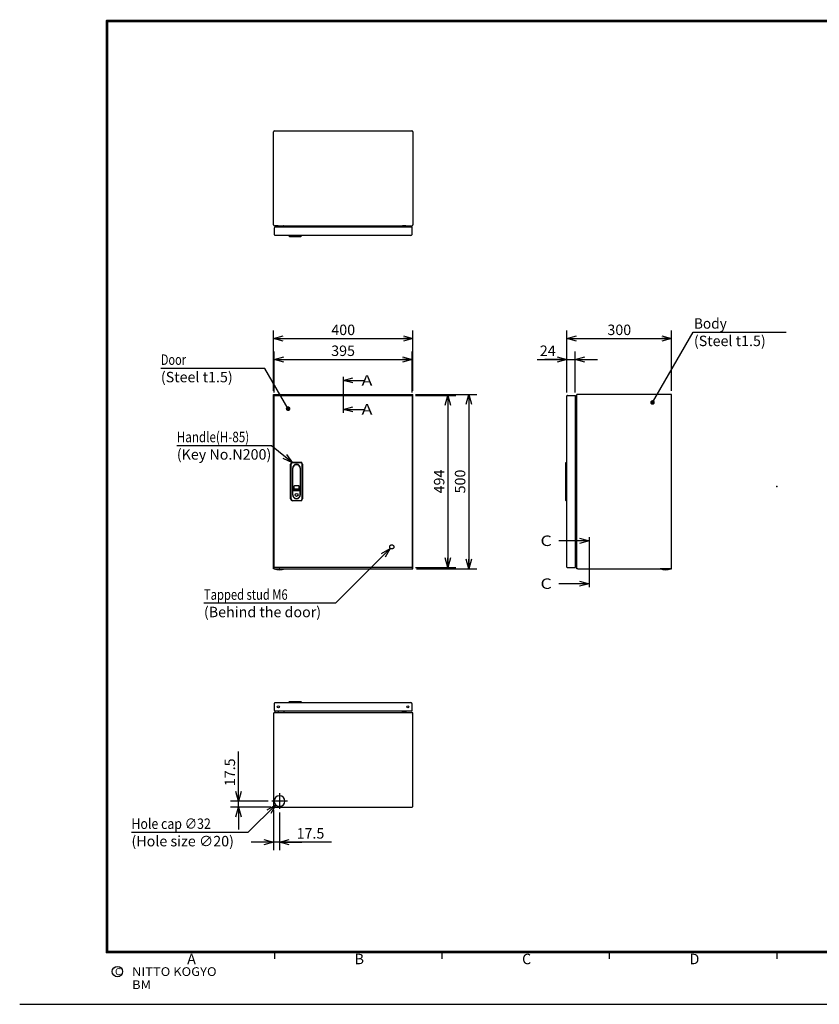
# Model space of a CAD drawing. Extents: x -217 to 202, y -148 to 148.
# Drawn here: x -217 to 12, y -148 to 134 of the extents above; entities that cross this region are included whole.
import ezdxf

# ---------------------------------------------------------------- set-up
doc = ezdxf.new("R2010")
doc.units = 0
for name, pattern in [('CENTER', [50.8, 31.75, -6.35, 6.35, -6.35]), ('DASHED', [19.05, 12.7, -6.35]), ('NON_PLOTING', [0])]:
    doc.linetypes.add(name, pattern=pattern)
doc.layers.get('0').update_dxf_attribs({"linetype": 'CONTINUOUS'})
doc.layers.get('DEFPOINTS').update_dxf_attribs({"linetype": 'CONTINUOUS'})
doc.layers.add('CLASS1', color=7, linetype='CONTINUOUS')
doc.layers.add('枠', color=7, linetype='CONTINUOUS')
doc.styles.add('MX_DIMTXSTY_3', font='txt.shx', dxfattribs={"width": 1.1, "bigfont": 'extfont.shx'})
doc.styles.add('MX_DIMTXSTY_4', font='txt.shx', dxfattribs={"width": 1.35, "bigfont": 'extfont.shx'})
doc.styles.add('MX_NOTE_STANDARD', font='txt.shx', dxfattribs={"bigfont": 'extfont.shx'})
doc.dimstyles.new('MXDIMSTYLE', dxfattribs={"dimtxt": 3, "dimasz": 2.5, "dimexe": 2.28, "dimexo": 1, "dimgap": 1, "dimtad": 1, "dimdsep": 46, "dimtxsty": 'MX_NOTE_STANDARD', "dimblk1": 'OPEN30', "dimblk2": 'OPEN30', "dimsah": 1, "dimcen": 2.5, "dimadec": 0, "dimazin": 0, "dimtfac": 1, "dimtmove": 0, "dimatfit": 3, "dimldrblk": 'OPEN30', "dimfxl": 1, "dimtzin": 0, "dimarcsym": 0})

# ---------------------------------------------------------------- blocks, each defined once
blk = doc.blocks.new('_OPEN30')
at = {"color": 0, "linetype": 'ByBlock', "lineweight": -2}
for p, q in [((-1, 0.267949), (0, 0)), ((0, 0), (-1, -0.267949)), ((0, 0), (-1, 0))]:
    blk.add_line(p, q, dxfattribs=at)
blk = doc.blocks.new('*D182')
at = {"color": 7, "linetype": 'CONTINUOUS'}
for p, q in [((-60.134727, 26.994898), (-60.134727, 44.725298)), ((-60.134727, 42.445298), (-30.134727, 42.445298)), ((-30.134727, 27.445298), (-30.134727, 44.725298))]:
    blk.add_line(p, q, dxfattribs=at)
at = {"layer": 'DEFPOINTS', "color": 0, "linetype": 'CONTINUOUS'}
for p in [(-30.134727, 42.445298), (-60.134727, 25.994898), (-30.134727, 26.445298)]:
    blk.add_point(p, dxfattribs=at)
at = {"color": 7, "linetype": 'CONTINUOUS', "xscale": 2.77, "yscale": 2.77, "zscale": 2.77, "rotation": 180}
blk.add_blockref('_OPEN30', (-60.134727, 42.445298), dxfattribs=at)
at = {"color": 7, "linetype": 'CONTINUOUS', "xscale": 2.77, "yscale": 2.77, "zscale": 2.77}
blk.add_blockref('_OPEN30', (-30.134727, 42.445298), dxfattribs=at)
at = {"color": 255, "linetype": 'CONTINUOUS', "insert": (-45.134727, 44.945298), "char_height": 3, "attachment_point": 5, "line_spacing_factor": 0.9, "style": 'MX_DIMTXSTY_3'}
blk.add_mtext('\\A1;300', dxfattribs=at)
blk = doc.blocks.new('*D183')
at = {"color": 7, "linetype": 'CONTINUOUS'}
for p, q in [((-60.169727, 26.994897), (-60.169727, 38.725298)), ((-57.769727, 26.994897), (-57.769727, 38.725298)), ((-68.638273, 36.445298), (-60.169727, 36.445298)), ((-60.169727, 36.445298), (-66.519727, 36.445298)), ((-60.169727, 36.445298), (-57.769727, 36.445298)), ((-57.769727, 36.445298), (-51.419727, 36.445298))]:
    blk.add_line(p, q, dxfattribs=at)
at = {"layer": 'DEFPOINTS', "color": 0, "linetype": 'CONTINUOUS'}
for p in [(-57.769727, 36.445298), (-60.169727, 25.994897), (-57.769727, 25.994897)]:
    blk.add_point(p, dxfattribs=at)
at = {"color": 7, "linetype": 'CONTINUOUS', "xscale": 2.77, "yscale": 2.77, "zscale": 2.77}
blk.add_blockref('_OPEN30', (-60.169727, 36.445298), dxfattribs=at)
at = {"color": 7, "linetype": 'CONTINUOUS', "xscale": 2.77, "yscale": 2.77, "zscale": 2.77, "rotation": 180}
blk.add_blockref('_OPEN30', (-57.769727, 36.445298), dxfattribs=at)
at = {"color": 255, "linetype": 'CONTINUOUS', "insert": (-65.638273, 38.945298), "char_height": 3, "attachment_point": 5, "line_spacing_factor": 0.9}
blk.add_mtext('\\A1;24', dxfattribs=at)
blk = doc.blocks.new('*D184')
at = {"color": 7, "linetype": 'CONTINUOUS'}
for p, q in [((-144.268245, -92.685221), (-144.268245, -104.255221)), ((-142.518245, -93.475221), (-142.518245, -104.255221)), ((-144.268245, -101.975221), (-150.618244, -101.975221)), ((-142.518245, -101.975221), (-144.268245, -101.975221)), ((-127.66183, -101.975221), (-142.518245, -101.975221)), ((-142.518245, -101.975221), (-136.168245, -101.975221))]:
    blk.add_line(p, q, dxfattribs=at)
at = {"layer": 'DEFPOINTS', "color": 0, "linetype": 'CONTINUOUS'}
for p in [(-144.268245, -91.685221), (-142.518245, -92.475221), (-144.268245, -101.975221)]:
    blk.add_point(p, dxfattribs=at)
at = {"color": 7, "linetype": 'CONTINUOUS', "xscale": 2.77, "yscale": 2.77, "zscale": 2.77}
blk.add_blockref('_OPEN30', (-144.268245, -101.975221), dxfattribs=at)
at = {"color": 7, "linetype": 'CONTINUOUS', "xscale": 2.77, "yscale": 2.77, "zscale": 2.77, "rotation": 180}
blk.add_blockref('_OPEN30', (-142.518245, -101.975221), dxfattribs=at)
at = {"color": 255, "linetype": 'CONTINUOUS', "insert": (-133.66183, -99.475221), "char_height": 3, "attachment_point": 5, "line_spacing_factor": 0.9, "style": 'MX_DIMTXSTY_4'}
blk.add_mtext('\\A1;17.5', dxfattribs=at)
blk = doc.blocks.new('*D185')
at = {"color": 7, "linetype": 'CONTINUOUS'}
for p, q in [((-154.268245, -90.225221), (-154.268245, -75.954428)), ((-154.268245, -90.225221), (-154.268245, -83.875221)), ((-145.768245, -90.225221), (-156.548244, -90.225221)), ((-154.268245, -91.975221), (-154.268245, -90.225221)), ((-144.978245, -91.975221), (-156.548244, -91.975221)), ((-154.268245, -91.975221), (-154.268245, -98.325221))]:
    blk.add_line(p, q, dxfattribs=at)
at = {"layer": 'DEFPOINTS', "color": 0, "linetype": 'CONTINUOUS'}
for p in [(-154.268245, -90.225221), (-144.768245, -90.225221), (-143.978245, -91.975221)]:
    blk.add_point(p, dxfattribs=at)
at = {"color": 7, "linetype": 'CONTINUOUS', "xscale": 2.77, "yscale": 2.77, "zscale": 2.77}
for p, rotation in [((-154.268245, -90.225221), 270), ((-154.268245, -91.975221), 90)]:
    blk.add_blockref('_OPEN30', p, dxfattribs=dict(at, rotation=rotation))
at = {"color": 255, "linetype": 'CONTINUOUS', "insert": (-156.768245, -81.954428), "char_height": 3, "attachment_point": 5, "rotation": 90, "line_spacing_factor": 0.9, "style": 'MX_DIMTXSTY_4'}
blk.add_mtext('\\A1;17.5', dxfattribs=at)
blk = doc.blocks.new('*D186')
at = {"color": 7, "linetype": 'CONTINUOUS'}
for p, q in [((-103.558244, 26.445298), (-85.988245, 26.445298)), ((-88.268245, 26.445298), (-88.268245, -23.554702)), ((-103.268245, -23.554702), (-85.988245, -23.554702))]:
    blk.add_line(p, q, dxfattribs=at)
at = {"layer": 'DEFPOINTS', "color": 0, "linetype": 'CONTINUOUS'}
for p in [(-104.558244, 26.445298), (-104.268245, -23.554702), (-88.268245, -23.554702)]:
    blk.add_point(p, dxfattribs=at)
at = {"color": 7, "linetype": 'CONTINUOUS', "xscale": 2.77, "yscale": 2.77, "zscale": 2.77}
for p, rotation in [((-88.268245, 26.445298), 90), ((-88.268245, -23.554702), 270)]:
    blk.add_blockref('_OPEN30', p, dxfattribs=dict(at, rotation=rotation))
at = {"color": 255, "linetype": 'CONTINUOUS', "insert": (-90.768245, 1.445298), "char_height": 3, "attachment_point": 5, "rotation": 90, "line_spacing_factor": 0.9, "style": 'MX_DIMTXSTY_3'}
blk.add_mtext('\\A1;500', dxfattribs=at)
blk = doc.blocks.new('*D187')
at = {"color": 7, "linetype": 'CONTINUOUS'}
for p, q in [((-103.589166, 26.145298), (-91.988245, 26.145298)), ((-94.268245, 26.145298), (-94.268245, -23.254702)), ((-103.589166, -23.254702), (-91.988245, -23.254702))]:
    blk.add_line(p, q, dxfattribs=at)
at = {"layer": 'DEFPOINTS', "color": 0, "linetype": 'CONTINUOUS'}
for p in [(-104.589166, 26.145298), (-104.589166, -23.254702), (-94.268245, -23.254702)]:
    blk.add_point(p, dxfattribs=at)
at = {"color": 7, "linetype": 'CONTINUOUS', "xscale": 2.77, "yscale": 2.77, "zscale": 2.77}
for p, rotation in [((-94.268245, 26.145298), 90), ((-94.268245, -23.254702), 270)]:
    blk.add_blockref('_OPEN30', p, dxfattribs=dict(at, rotation=rotation))
at = {"color": 255, "linetype": 'CONTINUOUS', "insert": (-96.768245, 1.445297), "char_height": 3, "attachment_point": 5, "rotation": 90, "line_spacing_factor": 0.9}
blk.add_mtext('\\A1;494', dxfattribs=at)
blk = doc.blocks.new('*D188')
at = {"color": 7, "linetype": 'CONTINUOUS'}
for p, q in [((-144.053245, 26.994897), (-144.053245, 38.725298)), ((-104.553245, 26.994897), (-104.553245, 38.725298)), ((-144.053245, 36.445298), (-104.553245, 36.445298))]:
    blk.add_line(p, q, dxfattribs=at)
at = {"layer": 'DEFPOINTS', "color": 0, "linetype": 'CONTINUOUS'}
for p in [(-104.553245, 36.445298), (-144.053245, 25.994897), (-104.553245, 25.994897)]:
    blk.add_point(p, dxfattribs=at)
at = {"color": 7, "linetype": 'CONTINUOUS', "xscale": 2.77, "yscale": 2.77, "zscale": 2.77, "rotation": 180}
blk.add_blockref('_OPEN30', (-144.053245, 36.445298), dxfattribs=at)
at = {"color": 7, "linetype": 'CONTINUOUS', "xscale": 2.77, "yscale": 2.77, "zscale": 2.77}
blk.add_blockref('_OPEN30', (-104.553245, 36.445298), dxfattribs=at)
at = {"color": 255, "linetype": 'CONTINUOUS', "insert": (-124.303245, 38.945298), "char_height": 3, "attachment_point": 5, "line_spacing_factor": 0.9}
blk.add_mtext('\\A1;395', dxfattribs=at)
blk = doc.blocks.new('*D189')
at = {"color": 7, "linetype": 'CONTINUOUS'}
for p, q in [((-144.268245, 27.445298), (-144.268245, 44.725298)), ((-144.268245, 42.445298), (-104.268245, 42.445298)), ((-104.268245, 27.445298), (-104.268245, 44.725298))]:
    blk.add_line(p, q, dxfattribs=at)
at = {"layer": 'DEFPOINTS', "color": 0, "linetype": 'CONTINUOUS'}
for p in [(-104.268245, 42.445298), (-144.268245, 26.445298), (-104.268245, 26.445298)]:
    blk.add_point(p, dxfattribs=at)
at = {"color": 7, "linetype": 'CONTINUOUS', "xscale": 2.77, "yscale": 2.77, "zscale": 2.77, "rotation": 180}
blk.add_blockref('_OPEN30', (-144.268245, 42.445298), dxfattribs=at)
at = {"color": 7, "linetype": 'CONTINUOUS', "xscale": 2.77, "yscale": 2.77, "zscale": 2.77}
blk.add_blockref('_OPEN30', (-104.268245, 42.445298), dxfattribs=at)
at = {"color": 255, "linetype": 'CONTINUOUS', "insert": (-124.268245, 44.945298), "char_height": 3, "attachment_point": 5, "line_spacing_factor": 0.9, "style": 'MX_DIMTXSTY_3'}
blk.add_mtext('\\A1;400', dxfattribs=at)
blk = doc.blocks.new('MS_176')
at = {"color": 31, "linetype": 'CONTINUOUS'}
for p, q in [((-92, -133.5), (-192, -133.5)), ((-144, -133.5), (-144, -135.5)), ((-96, -133.5), (-96, -135.5)), ((8, -133.5), (-92, -133.5)), ((-48, -133.5), (-48, -135.5)), ((0, -133.5), (0, -135.5)), ((-217, -148.5), (-216.9, -148.5))]:
    blk.add_line(p, q, dxfattribs=at)
at = {"color": 31, "linetype": 'CONTINUOUS', "const_width": 0.8}
for points in [[(192, 133.5), (-192, 133.5)], [(-192, -133.5), (-192, 133.5)], [(-192, -133.5), (192, -133.5)]]:
    blk.add_lwpolyline(points, dxfattribs=at)
at = {"color": 31, "linetype": 'CONTINUOUS', "const_width": 0.4}
for points in [[(-192, 133.3, -1), (-192, 133.7, -1)], [(-192.2, 133.5, -1), (-191.8, 133.5, -1)], [(-192, -133.3, 1), (-192, -133.7, 1)], [(-192.2, -133.5, 1), (-191.8, -133.5, 1)]]:
    blk.add_lwpolyline(points, format="xyb", dxfattribs=at)
at = {"color": 21, "linetype": 'CONTINUOUS'}
blk.add_circle((-189, -139.12), 1.5, dxfattribs=at)
for p in [(0, 0), (-144, -133.5), (0, -133.5)]:
    blk.add_point(p, dxfattribs=at)
at = {"layer": 'DEFPOINTS', "color": 31, "linetype": 'NON_PLOTING'}
blk.add_line((-217, -148.5), (202, -148.5), dxfattribs=at)
at = {"color": 21, "linetype": 'CONTINUOUS', "attachment_point": 1}
for s, insert, char_height, line_spacing_factor in [('\\A1;A', (-169, -134), 3, 0.899999), ('\\A1;B', (-121, -134), 3, 0.899999), ('\\A1;C', (-73, -134), 3, 0.899999), ('\\A1;D', (-25, -134), 3, 0.899999), ('\\A1;C', (-189.67, -138.12), 2, 0.9), ('\\W1.088083;\\A1;NITTO KOGYO BM', (-184.8, -137.87), 2.5, 0.9)]:
    blk.add_mtext(s, dxfattribs=dict(at, insert=insert, char_height=char_height, line_spacing_factor=line_spacing_factor))

msp = doc.modelspace()

# ---------------------------------------------------------------- linework, layer by layer
at = {"layer": 'CLASS1', "color": 2, "linetype": 'CONTINUOUS'}
for p, q in [((-144.2682, 75.1045), (-144.2682, 101.7245)), ((-143.9782, 102.0145), (-104.5582, 102.0145)), ((-104.2682, 101.7245), (-104.2682, 75.1045)), ((-144.0532, 74.1245), (-144.0532, 72.3045)), ((-143.9782, 74.8145), (-104.5582, 74.8145)), ((-143.8532, 74.7145), (-143.8532, 74.4145)), ((-104.5532, 74.4145), (-143.8532, 74.4145)), ((-142.9532, 74.8145), (-143.7532, 74.8145)), ((-142.8532, 74.4145), (-142.8532, 74.7145)), ((-141.2182, 74.4145), (-141.2182, 74.8145)), ((-107.3182, 74.4145), (-107.3182, 74.8145)), ((-107.1182, 74.4945), (-107.1182, 74.4145)), ((-106.3182, 74.7445), (-107.0682, 74.7445)), ((-106.3182, 74.5445), (-107.0682, 74.5445)), ((-106.3182, 74.5445), (-106.3182, 74.7445)), ((-104.5532, 72.3045), (-104.5532, 74.4145)), ((-104.8432, 72.0145), (-143.7632, 72.0145)), ((-139.7532, 71.8145), (-139.7532, 72.0145)), ((-139.7532, 71.8145), (-136.3532, 71.8145)), ((-139.7532, 71.8145), (-139.6532, 71.7145)), ((-139.6532, 71.7145), (-136.4532, 71.7145)), ((-136.4532, 71.7145), (-136.3532, 71.8145)), ((-136.3532, 72.0145), (-136.3532, 71.8145)), ((-144.2682, 26.4453), (-104.2682, 26.4453)), ((-144.2682, -23.5547), (-144.2682, 26.4453)), ((-144.0532, 25.9953), (-144.0532, 26.1453)), ((-144.0532, 26.1453), (-144.0173, 26.1453)), ((-144.0532, -23.1043), (-144.0532, 25.9949)), ((-144.0173, 26.1453), (-104.5892, 26.1453)), ((-104.8432, 25.9951), (-104.8432, 25.9949)), ((-104.5532, 26.1453), (-104.5892, 26.1453)), ((-104.5532, 25.9953), (-104.5532, 26.1453)), ((-104.5532, 25.9949), (-104.5532, -23.1043)), ((-104.2682, -23.5547), (-104.2682, 26.4453)), ((-60.1347, 25.9951), (-60.1347, 25.9949)), ((-60.1347, -23.1043), (-60.1347, 25.9949)), ((-59.9845, 26.1453), (-57.7347, 26.1453)), ((-57.7347, 26.1453), (-57.7347, 25.9953)), ((-57.7347, -23.2547), (-57.7347, 25.9949)), ((-57.0447, 26.4453), (-57.3347, 26.4453)), ((-57.3347, -23.5547), (-57.3347, 26.4453)), ((-30.4247, 26.4453), (-57.0447, 26.4453)), ((-30.1347, 26.4453), (-30.4247, 26.4453)), ((-30.1347, -23.5547), (-30.1347, 26.4453)), ((-57.4747, 23.3953), (-57.7347, 23.3953)), ((-57.7347, 23.2453), (-57.3347, 23.2453)), ((-57.7347, 19.0953), (-57.4047, 19.0953)), ((-57.6047, 13.5953), (-57.6047, 19.0953)), ((-57.4047, 13.5953), (-57.4047, 19.0953)), ((-57.7347, 13.5953), (-57.4047, 13.5953)), ((-139.3532, -3.5547), (-139.3532, 6.4453)), ((-139.2532, 6.4453), (-139.2532, -3.5547)), ((-138.8532, 6.9453), (-136.4532, 6.9453)), ((-136.4532, 6.8453), (-138.8532, 6.8453)), ((-136.0532, -3.5547), (-136.0532, 6.4453)), ((-135.9532, 6.4453), (-135.9532, -3.5547)), ((-60.4347, 6.8453), (-60.3347, 6.9453)), ((-60.4347, -3.9547), (-60.4347, 6.8453)), ((-60.3347, 6.9453), (-60.1347, 6.9453)), ((-60.3347, -4.0547), (-60.3347, 6.9453)), ((-138.7832, 5.2453), (-138.7832, -2.3547)), ((-138.6832, -0.7547), (-138.6832, 5.2453)), ((-136.6232, 5.2453), (-136.6232, -0.7547)), ((-136.5232, -2.3547), (-136.5232, 5.2453)), ((-138.4282, 0.0203), (-138.4282, -0.5297)), ((-137.0282, 0.1703), (-138.2782, 0.1703)), ((-136.8782, -0.5297), (-136.8782, 0.0203)), ((-138.7332, -2.3547), (-138.7332, -1.3169)), ((-136.6232, -1.2669), (-138.6832, -1.2669)), ((-136.9232, -1.0547), (-138.3832, -1.0547)), ((-138.2782, -0.6797), (-137.0282, -0.6797)), ((-136.5732, -2.3547), (-136.5732, -1.3169)), ((-138.8532, -3.9547), (-136.4532, -3.9547)), ((-136.4532, -4.0547), (-138.8532, -4.0547)), ((-60.4347, -3.9547), (-60.3347, -4.0547)), ((-60.1347, -4.0547), (-60.3347, -4.0547)), ((-57.7347, -14.0047), (-57.4047, -14.0047)), ((-57.6047, -19.5047), (-57.6047, -14.0047)), ((-57.4047, -19.5047), (-57.4047, -14.0047)), ((-57.7347, -19.5047), (-57.4047, -19.5047)), ((-57.7347, -20.3547), (-57.3347, -20.3547)), ((-57.7347, -20.5047), (-57.4747, -20.5047)), ((-143.9782, -23.5547), (-144.2682, -23.5547)), ((-144.0532, -23.1047), (-144.0532, -23.2547)), ((-144.0173, -23.2547), (-144.0532, -23.2547)), ((-104.5892, -23.2547), (-144.0173, -23.2547)), ((-143.9782, -23.5547), (-104.2682, -23.5547)), ((-142.6182, -23.6047), (-142.6182, -23.5547)), ((-142.4182, -23.6047), (-142.6182, -23.6047)), ((-142.4182, -23.6047), (-142.4182, -23.5547)), ((-104.5892, -23.2547), (-104.5532, -23.2547)), ((-104.5532, -23.1047), (-104.5532, -23.2547)), ((-60.1347, -23.1043), (-60.1347, -23.1045)), ((-59.9845, -23.2547), (-57.7347, -23.2547)), ((-57.0447, -23.5547), (-57.3347, -23.5547)), ((-57.0447, -23.5547), (-30.1347, -23.5547)), ((-30.3593, -23.5837), (-33.4101, -23.5837)), ((-33.3556, -23.6047), (-33.359, -23.6047)), ((-30.4138, -23.6047), (-30.4104, -23.6047)), ((-143.7632, -61.9752), (-104.8432, -61.9752)), ((-139.7532, -61.7752), (-139.6532, -61.6752)), ((-139.7532, -61.9752), (-139.7532, -61.7752)), ((-139.7532, -61.7752), (-136.3532, -61.7752)), ((-139.6532, -61.6752), (-136.4532, -61.6752)), ((-136.4532, -61.6752), (-136.3532, -61.7752)), ((-136.3532, -61.7752), (-136.3532, -61.9752)), ((-144.0532, -62.2652), (-144.0532, -64.0852)), ((-143.9782, -64.7752), (-104.5582, -64.7752)), ((-143.8532, -64.3752), (-104.5532, -64.3752)), ((-143.8532, -64.3752), (-143.8532, -64.6752)), ((-143.7532, -64.7752), (-142.9532, -64.7752)), ((-142.8532, -64.6752), (-142.8532, -64.3752)), ((-141.2182, -64.7752), (-141.2182, -64.3752)), ((-107.3182, -64.7752), (-107.3182, -64.3752)), ((-107.1182, -64.4552), (-107.1182, -64.3752)), ((-106.3182, -64.5052), (-107.0682, -64.5052)), ((-106.3182, -64.7052), (-107.0682, -64.7052)), ((-106.3182, -64.5052), (-106.3182, -64.7052)), ((-104.5532, -64.3752), (-104.5532, -62.2652)), ((-144.2682, -65.0652), (-144.2682, -91.6852)), ((-104.5684, -65.425), (-104.5684, -65.4252)), ((-104.2682, -91.6852), (-104.2682, -65.0652)), ((-142.6182, -88.7543), (-142.6182, -88.6903)), ((-142.4182, -88.7543), (-142.4182, -88.6903)), ((-143.9782, -91.9752), (-104.5582, -91.9752)), ((-143.9682, -91.5352), (-143.9684, -91.5352)), ((-142.6182, -91.7601), (-142.6182, -91.6961)), ((-142.4182, -91.7601), (-142.4182, -91.6961))]:
    msp.add_line(p, q, dxfattribs=at)
at = {"layer": 'CLASS1', "color": 7, "linetype": 'CENTER'}
for p, q in [((-124.2682, 31.4453), (-124.2682, 21.1453)), ((-53.7312, -14.5547), (-53.7312, -28.8547))]:
    msp.add_line(p, q, dxfattribs=at)
at = {"layer": 'CLASS1', "color": 1, "linetype": 'CENTER'}
for p, q in [((-140.2682, -90.2252), (-144.7682, -90.2252)), ((-142.5182, -87.9752), (-142.5182, -92.4752))]:
    msp.add_line(p, q, dxfattribs=at)
at = {"layer": 'CLASS1', "color": 2, "linetype": 'CONTINUOUS'}
for centre, radius in [((-137.6532, -2.3847), 0.425), ((-142.8532, -63.1752), 0.325), ((-105.7532, -63.1752), 0.325)]:
    msp.add_circle(centre, radius, dxfattribs=at)
at = {"layer": 'CLASS1', "color": 1, "linetype": 'DASHED'}
msp.add_circle((-110.3532, -17.3047), 0.6, dxfattribs=at)
at = {"layer": 'CLASS1', "color": 2, "linetype": 'CONTINUOUS'}
for centre, radius, start, end in [((-143.9782, 101.7245), 0.29, 90, 180), ((-104.5582, 101.7245), 0.29, 0, 90), ((-143.9782, 75.1045), 0.29, 180, 270), ((-143.7632, 74.1245), 0.29, 90, 180), ((-143.7532, 74.7145), 0.1, 90, 180), ((-142.9532, 74.7145), 0.1, 0, 90), ((-141.3582, 74.6745), 0.14, 0, 90), ((-107.1782, 74.6745), 0.14, 90, 180), ((-107.0682, 74.4945), 0.25, 90, 180), ((-107.0682, 74.4945), 0.05, 90, 180), ((-104.5582, 75.1045), 0.29, 270, 0), ((-143.7632, 72.3045), 0.29, 180, 208.820617), ((-143.7632, 72.3045), 0.29, 208.820617, 270), ((-104.8432, 72.3045), 0.29, 270, 331.179383), ((-104.8432, 72.3045), 0.29, 331.179383, 0), ((-59.9845, 25.9951), 0.1502, 90, 180), ((-57.4747, 23.5353), 0.14, 270, 0), ((-57.4747, 23.5353), 0.29, 270, 298.865727), ((-138.8532, 6.4453), 0.5, 90, 180), ((-138.8532, 6.4453), 0.4, 90, 180), ((-137.6532, 5.2453), 1.13, 0, 180), ((-137.6532, 5.2453), 1.03, 0, 180), ((-136.4532, 6.4453), 0.5, 0, 90), ((-136.4532, 6.4453), 0.4, 0, 90), ((-138.2782, 0.0203), 0.15, 90, 180), ((-137.0282, 0.0203), 0.15, 0, 90), ((-137.6532, -2.3547), 1.13, 180, 0), ((-138.6832, -1.3169), 0.05, 90, 180), ((-137.6532, -2.3547), 1.08, 180, 0), ((-138.3832, -0.7547), 0.3, 180, 270), ((-138.2782, -0.5297), 0.15, 180, 270), ((-137.0282, -0.5297), 0.15, 270, 0), ((-136.9232, -0.7547), 0.3, 270, 0), ((-136.6232, -1.3169), 0.05, 0, 90), ((-138.8532, -3.5547), 0.5, 180, 270), ((-138.8532, -3.5547), 0.4, 180, 270), ((-136.4532, -3.5547), 0.4, 270, 0), ((-136.4532, -3.5547), 0.5, 270, 0), ((-57.4747, -20.6447), 0.29, 61.134273, 90), ((-57.4747, -20.6447), 0.14, 0, 90), ((-144.0414, -23.5697), 0.015, 90, 248.440457), ((-142.5182, -19.7147), 4.16, 248.440457, 291.559543), ((-140.9951, -23.5697), 0.015, 291.559543, 90), ((-59.9845, -23.1045), 0.1502, 180, 270), ((-31.8847, -19.7147), 4.1588, 248.482411, 249.287427), ((-31.8847, -19.7147), 4.16, 249.243685, 290.756315), ((-31.8847, -19.7147), 4.1588, 290.712573, 291.517589), ((-143.7632, -62.2652), 0.29, 151.179383, 180), ((-143.7632, -62.2652), 0.29, 90, 151.179383), ((-104.8432, -62.2652), 0.29, 28.820617, 90), ((-104.8432, -62.2652), 0.29, 0, 28.820617), ((-143.9782, -65.0652), 0.29, 90, 180), ((-143.7632, -64.0852), 0.29, 180, 270), ((-143.7532, -64.6752), 0.1, 180, 270), ((-142.9532, -64.6752), 0.1, 270, 0), ((-141.3582, -64.6352), 0.14, 270, 0), ((-107.0682, -64.4552), 0.25, 180, 270), ((-107.1782, -64.6352), 0.14, 180, 270), ((-107.0682, -64.4552), 0.05, 180, 270), ((-104.5582, -65.0652), 0.29, 0, 90), ((-142.5182, -90.2252), 1.5382, 93.72619, 266.274088), ((-142.5182, -90.2252), 1.4743, 86.110656, 93.889344), ((-142.5182, -90.2252), 1.5382, 273.726688, 86.274249), ((-143.9782, -91.6852), 0.29, 180, 270), ((-142.5182, -90.2252), 1.4743, 266.110656, 273.889344), ((-104.5582, -91.6852), 0.29, 270, 0)]:
    msp.add_arc(centre, radius, start, end, dxfattribs=at)
for points, start_tangent, end_tangent in [([(-33.4101, -23.5837), (-33.4104, -23.5835), (-33.4107, -23.5834), (-33.411, -23.5833), (-33.4112, -23.5832), (-33.4115, -23.583), (-33.4118, -23.5829), (-33.4121, -23.5827), (-33.4123, -23.5826), (-33.4126, -23.5824), (-33.4128, -23.5822), (-33.4131, -23.5821), (-33.4134, -23.5819), (-33.4136, -23.5817), (-33.4138, -23.5815), (-33.4141, -23.5813), (-33.4143, -23.5811), (-33.4146, -23.5809), (-33.4148, -23.5807), (-33.415, -23.5805), (-33.4152, -23.5803), (-33.4154, -23.5801), (-33.4157, -23.5799), (-33.4159, -23.5796), (-33.4161, -23.5794), (-33.4163, -23.5792), (-33.4164, -23.5789), (-33.4166, -23.5787), (-33.4168, -23.5784), (-33.417, -23.5782), (-33.4172, -23.5779), (-33.4173, -23.5777), (-33.4175, -23.5774), (-33.4176, -23.5771), (-33.4178, -23.5769), (-33.4179, -23.5766), (-33.4181, -23.5763), (-33.4182, -23.5761), (-33.4183, -23.5758), (-33.4185, -23.5755), (-33.4186, -23.5752), (-33.4187, -23.5749), (-33.4188, -23.5746), (-33.4189, -23.5743), (-33.419, -23.574), (-33.4191, -23.5737), (-33.4192, -23.5734), (-33.4192, -23.5732), (-33.4193, -23.5729), (-33.4194, -23.5726), (-33.4194, -23.5723), (-33.4195, -23.5719), (-33.4195, -23.5716), (-33.4195, -23.5713), (-33.4196, -23.571), (-33.4196, -23.5707), (-33.4196, -23.5704), (-33.4196, -23.5701), (-33.4196, -23.5698), (-33.4196, -23.5695), (-33.4196, -23.5692), (-33.4196, -23.5689), (-33.4196, -23.5686), (-33.4196, -23.5683), (-33.4195, -23.568), (-33.4195, -23.5677), (-33.4194, -23.5674), (-33.4194, -23.567), (-33.4193, -23.5667), (-33.4193, -23.5664), (-33.4192, -23.5661), (-33.4191, -23.5658), (-33.419, -23.5656), (-33.419, -23.5653), (-33.4189, -23.565), (-33.4188, -23.5647), (-33.4186, -23.5644), (-33.4185, -23.5641), (-33.4184, -23.5638), (-33.4183, -23.5635), (-33.4182, -23.5633), (-33.418, -23.563), (-33.4179, -23.5627), (-33.4177, -23.5624), (-33.4176, -23.5622), (-33.4174, -23.5619), (-33.4173, -23.5616), (-33.4171, -23.5614), (-33.4169, -23.5611), (-33.4168, -23.5609), (-33.4166, -23.5606), (-33.4164, -23.5604), (-33.4162, -23.5601), (-33.416, -23.5599), (-33.4158, -23.5597), (-33.4156, -23.5595), (-33.4154, -23.5592), (-33.4151, -23.559), (-33.4149, -23.5588), (-33.4147, -23.5586), (-33.4145, -23.5584), (-33.4142, -23.5582), (-33.414, -23.558), (-33.4138, -23.5578), (-33.4135, -23.5576), (-33.4133, -23.5574), (-33.413, -23.5573), (-33.4127, -23.5571), (-33.4125, -23.5569), (-33.4122, -23.5568), (-33.412, -23.5566), (-33.4117, -23.5565), (-33.4114, -23.5563), (-33.4111, -23.5562), (-33.4109, -23.5561), (-33.4106, -23.5559), (-33.4103, -23.5558), (-33.41, -23.5557), (-33.4097, -23.5556), (-33.4094, -23.5555), (-33.4091, -23.5554), (-33.4088, -23.5553), (-33.4085, -23.5552), (-33.4083, -23.5552), (-33.408, -23.5551), (-33.4077, -23.555), (-33.4073, -23.555), (-33.407, -23.5549), (-33.4067, -23.5549), (-33.4064, -23.5548), (-33.4061, -23.5548), (-33.4058, -23.5548), (-33.4055, -23.5547), (-33.4052, -23.5547), (-33.4049, -23.5547), (-33.4046, -23.5547)], (-0.93028463, 0.36683854), (1, 0.0000193)), ([(-33.4101, -23.5837), (-33.4104, -23.5835), (-33.4107, -23.5834), (-33.411, -23.5833), (-33.4112, -23.5832), (-33.4115, -23.583), (-33.4118, -23.5829), (-33.4121, -23.5827), (-33.4123, -23.5826), (-33.4126, -23.5824), (-33.4128, -23.5822), (-33.4131, -23.5821), (-33.4134, -23.5819), (-33.4136, -23.5817), (-33.4138, -23.5815), (-33.4141, -23.5813), (-33.4143, -23.5811), (-33.4146, -23.5809), (-33.4148, -23.5807), (-33.415, -23.5805), (-33.4152, -23.5803), (-33.4154, -23.5801), (-33.4157, -23.5799), (-33.4159, -23.5796), (-33.4161, -23.5794), (-33.4163, -23.5792), (-33.4164, -23.5789), (-33.4166, -23.5787), (-33.4168, -23.5784), (-33.417, -23.5782), (-33.4172, -23.5779), (-33.4173, -23.5777), (-33.4175, -23.5774), (-33.4176, -23.5771), (-33.4178, -23.5769), (-33.4179, -23.5766), (-33.4181, -23.5763), (-33.4182, -23.5761), (-33.4183, -23.5758), (-33.4185, -23.5755), (-33.4186, -23.5752), (-33.4187, -23.5749), (-33.4188, -23.5746), (-33.4189, -23.5743), (-33.419, -23.574), (-33.4191, -23.5737), (-33.4192, -23.5734), (-33.4192, -23.5732), (-33.4193, -23.5729), (-33.4194, -23.5726), (-33.4194, -23.5723), (-33.4195, -23.5719), (-33.4195, -23.5716), (-33.4195, -23.5713), (-33.4196, -23.571), (-33.4196, -23.5707), (-33.4196, -23.5704), (-33.4196, -23.5701), (-33.4196, -23.5698), (-33.4196, -23.5695), (-33.4196, -23.5692), (-33.4196, -23.5689), (-33.4196, -23.5686), (-33.4196, -23.5683), (-33.4195, -23.568), (-33.4195, -23.5677), (-33.4194, -23.5674), (-33.4194, -23.567), (-33.4193, -23.5667), (-33.4193, -23.5664), (-33.4192, -23.5661), (-33.4191, -23.5658), (-33.419, -23.5656), (-33.419, -23.5653), (-33.4189, -23.565), (-33.4188, -23.5647), (-33.4186, -23.5644), (-33.4185, -23.5641), (-33.4184, -23.5638), (-33.4183, -23.5635), (-33.4182, -23.5633), (-33.418, -23.563), (-33.4179, -23.5627), (-33.4177, -23.5624), (-33.4176, -23.5622), (-33.4174, -23.5619), (-33.4173, -23.5616), (-33.4171, -23.5614), (-33.4169, -23.5611), (-33.4168, -23.5609), (-33.4166, -23.5606), (-33.4164, -23.5604), (-33.4162, -23.5601), (-33.416, -23.5599), (-33.4158, -23.5597), (-33.4156, -23.5595), (-33.4154, -23.5592), (-33.4151, -23.559), (-33.4149, -23.5588), (-33.4147, -23.5586), (-33.4145, -23.5584), (-33.4142, -23.5582), (-33.414, -23.558), (-33.4138, -23.5578), (-33.4135, -23.5576), (-33.4133, -23.5574), (-33.413, -23.5573), (-33.4127, -23.5571), (-33.4125, -23.5569), (-33.4122, -23.5568), (-33.412, -23.5566), (-33.4117, -23.5565), (-33.4114, -23.5563), (-33.4111, -23.5562), (-33.4109, -23.5561), (-33.4106, -23.5559), (-33.4103, -23.5558), (-33.41, -23.5557), (-33.4097, -23.5556), (-33.4094, -23.5555), (-33.4091, -23.5554), (-33.4088, -23.5553), (-33.4085, -23.5552), (-33.4083, -23.5552), (-33.408, -23.5551), (-33.4077, -23.555), (-33.4073, -23.555), (-33.407, -23.5549), (-33.4067, -23.5549), (-33.4064, -23.5548), (-33.4061, -23.5548), (-33.4058, -23.5548), (-33.4055, -23.5547), (-33.4052, -23.5547), (-33.4049, -23.5547), (-33.4046, -23.5547)], (-0.93028463, 0.36683854), (1, 0.0000193)), ([(-30.3649, -23.5547), (-30.3646, -23.5547), (-30.3643, -23.5547), (-30.364, -23.5547), (-30.3638, -23.5547), (-30.3635, -23.5548), (-30.3632, -23.5548), (-30.3629, -23.5548), (-30.3627, -23.5549), (-30.3624, -23.5549), (-30.3621, -23.555), (-30.3618, -23.555), (-30.3616, -23.5551), (-30.3613, -23.5551), (-30.361, -23.5552), (-30.3608, -23.5553), (-30.3605, -23.5553), (-30.3602, -23.5554), (-30.36, -23.5555), (-30.3597, -23.5556), (-30.3595, -23.5557), (-30.3592, -23.5558), (-30.3589, -23.5559), (-30.3587, -23.556), (-30.3584, -23.5561), (-30.3582, -23.5563), (-30.3579, -23.5564), (-30.3577, -23.5565), (-30.3575, -23.5567), (-30.3572, -23.5568), (-30.357, -23.5569), (-30.3567, -23.5571), (-30.3565, -23.5572), (-30.3563, -23.5574), (-30.3561, -23.5575), (-30.3558, -23.5577), (-30.3556, -23.5579), (-30.3554, -23.558), (-30.3552, -23.5582), (-30.355, -23.5584), (-30.3548, -23.5586), (-30.3546, -23.5588), (-30.3544, -23.559), (-30.3542, -23.5592), (-30.354, -23.5594), (-30.3538, -23.5596), (-30.3536, -23.5598), (-30.3534, -23.56), (-30.3532, -23.5602), (-30.3531, -23.5604), (-30.3529, -23.5606), (-30.3527, -23.5608), (-30.3526, -23.5611), (-30.3524, -23.5613), (-30.3523, -23.5615), (-30.3521, -23.5618), (-30.352, -23.562), (-30.3518, -23.5622), (-30.3517, -23.5625), (-30.3515, -23.5627), (-30.3514, -23.563), (-30.3513, -23.5632), (-30.3512, -23.5635), (-30.3511, -23.5637), (-30.351, -23.564), (-30.3509, -23.5642), (-30.3508, -23.5645), (-30.3507, -23.5648), (-30.3506, -23.565), (-30.3505, -23.5653), (-30.3504, -23.5656), (-30.3503, -23.5658), (-30.3503, -23.5661), (-30.3502, -23.5664), (-30.3501, -23.5666), (-30.3501, -23.5669), (-30.35, -23.5672), (-30.35, -23.5674), (-30.35, -23.5677), (-30.3499, -23.568), (-30.3499, -23.5683), (-30.3499, -23.5685), (-30.3499, -23.5688), (-30.3498, -23.5691), (-30.3498, -23.5694), (-30.3498, -23.5696), (-30.3498, -23.5699), (-30.3498, -23.5702), (-30.3498, -23.5705), (-30.3499, -23.5708), (-30.3499, -23.571), (-30.3499, -23.5713), (-30.3499, -23.5716), (-30.35, -23.5719), (-30.35, -23.5721), (-30.3501, -23.5724), (-30.3501, -23.5727), (-30.3502, -23.5729), (-30.3502, -23.5732), (-30.3503, -23.5735), (-30.3504, -23.5737), (-30.3505, -23.574), (-30.3505, -23.5743), (-30.3506, -23.5745), (-30.3507, -23.5748), (-30.3508, -23.5751), (-30.3509, -23.5753), (-30.351, -23.5756), (-30.3511, -23.5758), (-30.3513, -23.5761), (-30.3514, -23.5763), (-30.3515, -23.5766), (-30.3516, -23.5768), (-30.3518, -23.5771), (-30.3519, -23.5773), (-30.352, -23.5775), (-30.3522, -23.5778), (-30.3523, -23.578), (-30.3525, -23.5782), (-30.3527, -23.5785), (-30.3528, -23.5787), (-30.353, -23.5789), (-30.3532, -23.5791), (-30.3533, -23.5793), (-30.3535, -23.5795), (-30.3537, -23.5798), (-30.3539, -23.58), (-30.3541, -23.5802), (-30.3543, -23.5804), (-30.3545, -23.5805), (-30.3547, -23.5807), (-30.3549, -23.5809), (-30.3551, -23.5811), (-30.3553, -23.5813), (-30.3555, -23.5814), (-30.3557, -23.5816), (-30.356, -23.5818), (-30.3562, -23.5819), (-30.3564, -23.5821), (-30.3566, -23.5823), (-30.3569, -23.5824), (-30.3571, -23.5826), (-30.3573, -23.5827), (-30.3576, -23.5828), (-30.3578, -23.583), (-30.3581, -23.5831), (-30.3583, -23.5832), (-30.3586, -23.5833), (-30.3588, -23.5834), (-30.3591, -23.5835), (-30.3593, -23.5837)], (1, -0.00002879), (-0.93031243, -0.36676803)), ([(-30.3649, -23.5547), (-30.3646, -23.5547), (-30.3643, -23.5547), (-30.364, -23.5547), (-30.3638, -23.5547), (-30.3635, -23.5548), (-30.3632, -23.5548), (-30.3629, -23.5548), (-30.3627, -23.5549), (-30.3624, -23.5549), (-30.3621, -23.555), (-30.3618, -23.555), (-30.3616, -23.5551), (-30.3613, -23.5551), (-30.361, -23.5552), (-30.3608, -23.5553), (-30.3605, -23.5553), (-30.3602, -23.5554), (-30.36, -23.5555), (-30.3597, -23.5556), (-30.3595, -23.5557), (-30.3592, -23.5558), (-30.3589, -23.5559), (-30.3587, -23.556), (-30.3584, -23.5561), (-30.3582, -23.5563), (-30.3579, -23.5564), (-30.3577, -23.5565), (-30.3575, -23.5567), (-30.3572, -23.5568), (-30.357, -23.5569), (-30.3567, -23.5571), (-30.3565, -23.5572), (-30.3563, -23.5574), (-30.3561, -23.5575), (-30.3558, -23.5577), (-30.3556, -23.5579), (-30.3554, -23.558), (-30.3552, -23.5582), (-30.355, -23.5584), (-30.3548, -23.5586), (-30.3546, -23.5588), (-30.3544, -23.559), (-30.3542, -23.5592), (-30.354, -23.5594), (-30.3538, -23.5596), (-30.3536, -23.5598), (-30.3534, -23.56), (-30.3532, -23.5602), (-30.3531, -23.5604), (-30.3529, -23.5606), (-30.3527, -23.5608), (-30.3526, -23.5611), (-30.3524, -23.5613), (-30.3523, -23.5615), (-30.3521, -23.5618), (-30.352, -23.562), (-30.3518, -23.5622), (-30.3517, -23.5625), (-30.3515, -23.5627), (-30.3514, -23.563), (-30.3513, -23.5632), (-30.3512, -23.5635), (-30.3511, -23.5637), (-30.351, -23.564), (-30.3509, -23.5642), (-30.3508, -23.5645), (-30.3507, -23.5648), (-30.3506, -23.565), (-30.3505, -23.5653), (-30.3504, -23.5656), (-30.3503, -23.5658), (-30.3503, -23.5661), (-30.3502, -23.5664), (-30.3501, -23.5666), (-30.3501, -23.5669), (-30.35, -23.5672), (-30.35, -23.5674), (-30.35, -23.5677), (-30.3499, -23.568), (-30.3499, -23.5683), (-30.3499, -23.5685), (-30.3499, -23.5688), (-30.3498, -23.5691), (-30.3498, -23.5694), (-30.3498, -23.5696), (-30.3498, -23.5699), (-30.3498, -23.5702), (-30.3498, -23.5705), (-30.3499, -23.5708), (-30.3499, -23.571), (-30.3499, -23.5713), (-30.3499, -23.5716), (-30.35, -23.5719), (-30.35, -23.5721), (-30.3501, -23.5724), (-30.3501, -23.5727), (-30.3502, -23.5729), (-30.3502, -23.5732), (-30.3503, -23.5735), (-30.3504, -23.5737), (-30.3505, -23.574), (-30.3505, -23.5743), (-30.3506, -23.5745), (-30.3507, -23.5748), (-30.3508, -23.5751), (-30.3509, -23.5753), (-30.351, -23.5756), (-30.3511, -23.5758), (-30.3513, -23.5761), (-30.3514, -23.5763), (-30.3515, -23.5766), (-30.3516, -23.5768), (-30.3518, -23.5771), (-30.3519, -23.5773), (-30.352, -23.5775), (-30.3522, -23.5778), (-30.3523, -23.578), (-30.3525, -23.5782), (-30.3527, -23.5785), (-30.3528, -23.5787), (-30.353, -23.5789), (-30.3532, -23.5791), (-30.3533, -23.5793), (-30.3535, -23.5795), (-30.3537, -23.5798), (-30.3539, -23.58), (-30.3541, -23.5802), (-30.3543, -23.5804), (-30.3545, -23.5805), (-30.3547, -23.5807), (-30.3549, -23.5809), (-30.3551, -23.5811), (-30.3553, -23.5813), (-30.3555, -23.5814), (-30.3557, -23.5816), (-30.356, -23.5818), (-30.3562, -23.5819), (-30.3564, -23.5821), (-30.3566, -23.5823), (-30.3569, -23.5824), (-30.3571, -23.5826), (-30.3573, -23.5827), (-30.3576, -23.5828), (-30.3578, -23.583), (-30.3581, -23.5831), (-30.3583, -23.5832), (-30.3586, -23.5833), (-30.3588, -23.5834), (-30.3591, -23.5835), (-30.3593, -23.5837)], (1, -0.00002879), (-0.93031243, -0.36676803))]:
    msp.add_spline(points, degree=3, dxfattribs=dict(at, start_tangent=start_tangent, end_tangent=end_tangent))

# ---------------------------------------------------------------- block references
at = {"layer": '枠', "linetype": 'ByBlock'}
msp.add_blockref('MS_176', (0, 0), dxfattribs=at)

# ---------------------------------------------------------------- texts
at = {"layer": 'CLASS1', "color": 255, "linetype": 'CONTINUOUS', "char_height": 3, "line_spacing_factor": 0.9}
for s, insert, attachment_point in [('\\W0.959302;\\A1;Body        ', (-23.7487, 45.2774), 7), ('\\A1;(Steel t1.5)', (-23.7487, 43.2774), 1), ('\\W0.770000;\\A1;Door', (-176.534, 34.8992), 7), ('\\A1;(Steel t1.5)', (-176.534, 32.8992), 1), ('\\W1.250000;\\A1; A', (-119.012, 31.9455), 1), ('\\W1.250000;\\A1; A', (-119.012, 23.6449), 1), ('\\W0.814815;\\A1;Handle(H-85)', (-171.9651, 12.7186), 7), ('\\A1;(Key No.N200)', (-171.9651, 10.7186), 1), ('\\W1.250000;\\A1; C', (-67.7375, -14.0545), 1), ('\\W1.250000;\\A1; C', (-67.7375, -26.3551), 1), ('\\W0.785714;\\A1;Tapped stud M6', (-164.1907, -32.4809), 7), ('\\A1;(Behind the door)', (-164.1907, -34.4809), 1), ('\\W0.865655;\\A1;Hole cap ∅32', (-184.9757, -98.2025), 7), ('\\A1;(Hole size ∅20)', (-184.9757, -100.2025), 1)]:
    msp.add_mtext(s, dxfattribs=dict(at, insert=insert, attachment_point=attachment_point))

# ---------------------------------------------------------------- dimensions: what is measured, and where the dimension line sits
at = {"layer": 'CLASS1', "color": 7, "linetype": 'CONTINUOUS'}
for base, p1, p2, override, picture, middle in [((-104.2682, 42.4453), (-144.2682, 26.4453), (-104.2682, 26.4453), {"dimasz": 2.77, "dimlfac": 10, "dimtxsty": 'MX_DIMTXSTY_3', "dimtzin": 8}, '*D189', (-124.2682, 42.4453)), ((-30.1347, 42.4453), (-60.1347, 25.9949), (-30.1347, 26.4453), {"dimasz": 2.77, "dimlfac": 10, "dimtxsty": 'MX_DIMTXSTY_3', "dimtzin": 8}, '*D182', (-45.1347, 42.4453)), ((-104.5532, 36.4453), (-144.0532, 25.9949), (-104.5532, 25.9949), {"dimasz": 2.77, "dimlfac": 10, "dimtzin": 8}, '*D188', (-124.3032, 36.4453)), ((-57.7697, 36.4453), (-60.1697, 25.9949), (-57.7697, 25.9949), {"dimasz": 2.77, "dimlfac": 10, "dimtzin": 8}, '*D183', (-65.6383, 36.4453)), ((-144.2682, -101.9752), (-142.5182, -92.4752), (-144.2682, -91.6852), {"dimasz": 2.77, "dimlfac": 10, "dimtxsty": 'MX_DIMTXSTY_4', "dimtzin": 8}, '*D184', (-133.6618, -101.9752))]:
    dim = msp.add_linear_dim(base=base, p1=p1, p2=p2, text='\\A1;<>', dimstyle='MXDIMSTYLE', override=override, dxfattribs=at)
    dim.commit()
    dim.dimension.update_dxf_attribs({"geometry": picture, "text_midpoint": middle, "dimtype": 128})
for base, p1, p2, override, picture, middle in [((-94.2682, -23.2547), (-104.5892, 26.1453), (-104.5892, -23.2547), {"dimasz": 2.77, "dimlfac": 10, "dimtzin": 8}, '*D187', (-94.2682, 1.4453)), ((-88.2682, -23.5547), (-104.5582, 26.4453), (-104.2682, -23.5547), {"dimasz": 2.77, "dimlfac": 10, "dimtxsty": 'MX_DIMTXSTY_3', "dimtzin": 8}, '*D186', (-88.2682, 1.4453)), ((-154.2682, -90.2252), (-143.9782, -91.9752), (-144.7682, -90.2252), {"dimasz": 2.77, "dimlfac": 10, "dimtxsty": 'MX_DIMTXSTY_4', "dimtzin": 8}, '*D185', (-154.2682, -81.9544))]:
    dim = msp.add_linear_dim(base=base, p1=p1, p2=p2, angle=90, text='\\A1;<>', dimstyle='MXDIMSTYLE', override=override, dxfattribs=at)
    dim.commit()
    dim.dimension.update_dxf_attribs({"geometry": picture, "text_midpoint": middle, "dimtype": 128})

# ---------------------------------------------------------------- leaders
for points, override in [([(-35.6156, 24.1172), (-23.9761, 44.2774), (2.6513, 44.2774)], {"dimasz": 1.327, "dimldrblk": 'DOT'}), ([(-140.0676, 22.3324), (-146.7457, 33.8992), (-176.534, 33.8992)], {"dimasz": 1.327, "dimldrblk": 'DOT'}), ([(-124.2682, 30.4455), (-118.137, 30.4455)], {"dimasz": 2.77}), ([(-124.2682, 22.1449), (-118.137, 22.1449)], {"dimasz": 2.77}), ([(-138.8532, 6.8453), (-144.7846, 11.7186), (-171.9651, 11.7186)], {"dimasz": 2.77}), ([(-53.7312, -15.5545), (-62.4778, -15.5545)], {"dimasz": 2.77}), ([(-110.7775, -17.729), (-126.5295, -33.4809), (-164.1907, -33.4809)], {"dimasz": 2.77}), ([(-53.7312, -27.8551), (-62.4778, -27.8551)], {"dimasz": 2.77}), ([(-143.6059, -91.3129), (-151.6286, -99.2025), (-184.9757, -99.2025)], {"dimasz": 2.77})]:
    msp.add_leader(points, dimstyle='MXDIMSTYLE', override=override, dxfattribs=at)

doc.saveas('drawing.dxf')
